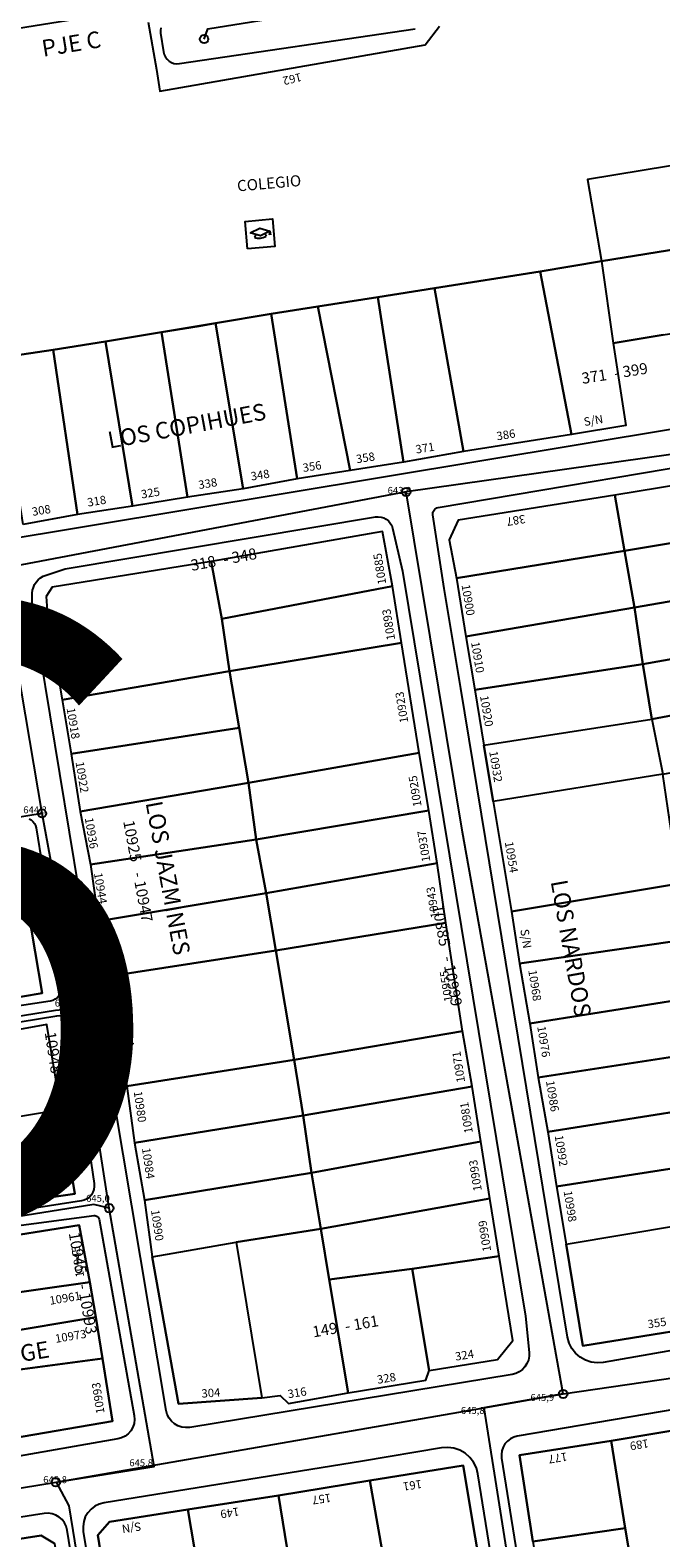
# Model space of a CAD drawing. Extents: x 349900 to 358900, y 6284200 to 6293338.
# Drawn here: x 353164 to 353277, y 6285602 to 6285874 of the extents above; entities that cross this region are included whole.
import ezdxf

# ---------------------------------------------------------------- set-up
doc = ezdxf.new("R2010")
doc.units = 0
doc.header["$MEASUREMENT"] = 0
doc.layers.get('0').update_dxf_attribs({"linetype": 'CONTINUOUS'})
for name, color, linetype in [('1010', 7, 'CONTINUOUS'), ('1400', 7, 'CONTINUOUS'), ('1500', 7, 'CONTINUOUS'), ('2000', 7, 'CONTINUOUS'), ('2510', 7, 'CONTINUOUS'), ('LIMITE_PREDIAL', 7, 'CONTINUOUS')]:
    doc.layers.add(name, color=color, linetype=linetype)

msp = doc.modelspace()

# ---------------------------------------------------------------- linework, layer by layer
at = {"color": 10}
for points in [[(353194.82, 6285872.26), (353195.5, 6285874.08), (353245.97, 6285882.26)], [(353307.63, 6285801.56), (353231.16, 6285790.74)], [(353231.16, 6285790.74), (353158.23, 6285776.89)], [(353259.4, 6285628.4), (353241.3, 6285729.5), (353231.16, 6285790.74)], [(353165.67, 6285732.88), (353158.23, 6285776.89)], [(353165.67, 6285732.88), (353103.69, 6285722.79)], [(353172.18, 6285697.78), (353165.67, 6285732.88)], [(353172.18, 6285697.78), (353168.11, 6285697.42), (353110.5, 6285688.09)], [(353177.76, 6285661.83), (353172.18, 6285697.78)], [(353177.76, 6285661.83), (353174.97, 6285662.51), (353115.77, 6285652.99)], [(353168.18, 6285612.51), (353185.81, 6285615.34), (353177.76, 6285661.83)], [(353259.4, 6285628.4), (353320.24, 6285637.28), (353337.11, 6285639.68)], [(353168.18, 6285612.51), (353245.14, 6285625.92), (353259.4, 6285628.4)], [(353259.4, 6285628.4), (353245.14, 6285625.92), (353263.33, 6285510.52)], [(353095.4, 6285600.57), (353123.81, 6285605.23), (353168.18, 6285612.51)], [(353168.18, 6285612.51), (353170.48, 6285608.23), (353188.22, 6285498.66)]]:
    msp.add_lwpolyline(points, dxfattribs=at)
at = {"color": 4}
for points in [[(353202.64, 6285834.52), (353202.21, 6285839.45), (353207.14, 6285839.88), (353207.56, 6285834.95), (353202.64, 6285834.52)], [(353203.1, 6285837.4), (353204.82, 6285838.23), (353206.61, 6285837.69), (353204.94, 6285836.87), (353203.09, 6285837.39)], [(353206.61, 6285837.69), (353206.53, 6285837.02)], [(353206.61, 6285837.69), (353206.55, 6285837.02)], [(353206.61, 6285837.69), (353206.58, 6285837.03)], [(353206.61, 6285837.69), (353206.63, 6285837.03)], [(353206.61, 6285837.69), (353206.66, 6285837.03)], [(353206.61, 6285837.69), (353206.68, 6285837.03)], [(353206.61, 6285837.69), (353206.74, 6285837.04)], [(353204.1, 6285837.1), (353203.85, 6285836.59)], [(353205.74, 6285837.26), (353205.96, 6285836.77)]]:
    msp.add_lwpolyline(points, dxfattribs=at)
msp.add_arc((353204.73, 6285838.75), 2.33, 247.6802, 301.9002, dxfattribs=at)
at = {"layer": '1400', "color": 2}
for points in [[(353184.75, 6285875.3), (353186.25, 6285866.8), (353186.85, 6285862.9), (353234.55, 6285871.2), (353237.15, 6285874.6)], [(353277.35, 6285819), (353268.35, 6285817.5), (353270.65, 6285802.7), (353260.85, 6285801.1), (353241.45, 6285798), (353230.65, 6285796.1), (353221.05, 6285794.6), (353211.55, 6285793.1), (353201.85, 6285791.3), (353191.85, 6285789.8), (353181.95, 6285788.2), (353172.05, 6285786.7), (353162.25, 6285784.9)], [(353307.4, 6285745.55), (353305.8, 6285755.55), (353304.1, 6285765.15), (353302.3, 6285775.15), (353300.2, 6285785.15), (353299.1, 6285792.65), (353296.4, 6285794.75), (353268.7, 6285790.15)], [(353268.7, 6285790.15), (353240.5, 6285785.65), (353238.9, 6285782.15), (353240.2, 6285775.25), (353241.9, 6285764.75), (353243.5, 6285755.15), (353245.1, 6285745.15), (353246.8, 6285735.05), (353250.1, 6285715.25), (353251.5, 6285705.85), (353253.4, 6285695.05), (353254.9, 6285685.35), (353256.6, 6285675.55), (353258.2, 6285665.75), (353259.9, 6285655.35), (353262.9, 6285637.05), (353293.4, 6285641.95)], [(353246.2, 6285663.6), (353244.6, 6285673.8), (353243, 6285683.7), (353241.3, 6285693.7), (353238.3, 6285713.2), (353236.7, 6285723.9), (353235.2, 6285733.4), (353233.5, 6285743.8), (353230.3, 6285763.6), (353228.7, 6285773.8), (353226.9, 6285783.6), (353196.1, 6285778.2), (353167.5, 6285773.6), (353166.4, 6285771.9), (353166.6, 6285769.4), (353169.3, 6285753.3), (353170.9, 6285743.6), (353172.5, 6285733.2), (353174.4, 6285723.7), (353175.8, 6285713.5), (353177.5, 6285703.5), (353180.9, 6285683.8), (353182.3, 6285673.6), (353184.1, 6285663.3), (353185.5, 6285653.1), (353190.2, 6285626.6), (353205.2, 6285627.7), (353208.5, 6285628.1), (353210, 6285626.7), (353220.7, 6285628.6), (353234.7, 6285630.9), (353235.3, 6285632.6), (353247.6, 6285634.6), (353250.3, 6285638), (353247.9, 6285653.2), (353246.2, 6285663.6)], [(353135.2, 6285725.7), (353129.2, 6285724.6), (353122.3, 6285723.5), (353110.3, 6285721.7), (353112.7, 6285706.1), (353115, 6285692.6), (353126.5, 6285694.3), (353133.3, 6285695.3), (353140.1, 6285696.5), (353147.8, 6285697.7), (353155, 6285698.7), (353165.7, 6285700.5), (353163.2, 6285715.4), (353161, 6285729.8), (353150.5, 6285728.1), (353143.1, 6285727.1), (353135.2, 6285725.7)], [(353161.15, 6285662.9), (353171.55, 6285664.4), (353169.05, 6285679.6), (353166.55, 6285694.9), (353156.65, 6285693.1), (353149.05, 6285691.7), (353141.95, 6285690.5), (353135.45, 6285689.3), (353127.65, 6285687.9), (353116.65, 6285686), (353119.05, 6285671.5), (353121.55, 6285656.9), (353131.85, 6285658.3), (353140.35, 6285659.6), (353146.85, 6285660.7), (353153.65, 6285661.7), (353161.15, 6285662.9)], [(353154.95, 6285656), (353148.05, 6285655), (353140.25, 6285653.4), (353122.75, 6285650.7), (353124.25, 6285640.6), (353125.25, 6285633.9), (353126.35, 6285626.9), (353128.05, 6285615.3), (353146.25, 6285618.2), (353153.25, 6285619.4), (353160.15, 6285620.4), (353178.35, 6285623.5), (353176.55, 6285634.8), (353175.35, 6285642.2), (353174.25, 6285648.5), (353172.35, 6285658.8), (353154.95, 6285656)], [(353253.9, 6285601.85), (353251.5, 6285617.35), (353268, 6285619.95), (353284.1, 6285622.65)], [(353191.5, 6285507), (353193, 6285503.7), (353208.4, 6285506.3), (353224.9, 6285509.3), (353241.5, 6285512.2), (353256.8, 6285514.7), (353258, 6285516.1), (353254.3, 6285538.5), (353252, 6285551.5), (353250, 6285564.1), (353247.8, 6285576.9), (353245.7, 6285589.7), (353241.4, 6285615.5), (353224.6, 6285612.8), (353208.2, 6285610.1), (353191.9, 6285607.6), (353177.8, 6285605.4), (353175.7, 6285603), (353179.5, 6285579.4), (353181.7, 6285566.5), (353183.9, 6285553.4), (353185.9, 6285540.6), (353187.9, 6285528), (353191.5, 6285507)], [(353167.9, 6285601.5), (353165.5, 6285602.9), (353151.2, 6285600.7)]]:
    msp.add_lwpolyline(points, dxfattribs=at)
at = {"layer": '1500'}
for centre in [(353194.81, 6285872.26), (353231.15, 6285790.74), (353165.66, 6285732.88), (353172.17, 6285697.78), (353177.75, 6285661.83), (353259.39, 6285628.4), (353168.17, 6285612.51)]:
    msp.add_circle(centre, 0.759, dxfattribs=at)
at = {"layer": '2000', "color": 1}
for points in [[(353187.02, 6285874.26), (353186.95, 6285873.78), (353186.98, 6285873.29), (353187.51, 6285869.93), (353187.63, 6285869.45), (353187.84, 6285869.01), (353188.14, 6285868.62), (353188.5, 6285868.29), (353188.93, 6285868.04), (353189.39, 6285867.87), (353189.88, 6285867.8), (353190.37, 6285867.83), (353232.75, 6285874.07)], [(353297.45, 6285805.1), (353103.6, 6285772.89), (353102.79, 6285772.84), (353101.97, 6285772.94), (353101.19, 6285773.2), (353100.48, 6285773.6), (353099.86, 6285774.14), (353099.35, 6285774.78), (353098.98, 6285775.51), (353098.75, 6285776.3), (353091.25, 6285817), (353091.22, 6285817.33), (353091.26, 6285817.66), (353091.36, 6285817.97), (353091.52, 6285818.26), (353091.74, 6285818.51), (353092, 6285818.71), (353092.3, 6285818.86), (353092.61, 6285818.94), (353131.61, 6285825.43), (353131.15, 6285828.2)], [(353241, 6285755.35), (353238, 6285773.35), (353235.96, 6285786.64), (353235.94, 6285786.86), (353235.97, 6285787.09), (353236.05, 6285787.3), (353236.16, 6285787.49), (353236.31, 6285787.66), (353236.48, 6285787.79), (353236.68, 6285787.89), (353236.9, 6285787.95), (353296.53, 6285798.03)], [(353174.1, 6285708.4), (353165.4, 6285761.2), (353164.25, 6285767.44), (353164.15, 6285768.05), (353164.06, 6285768.67), (353163.99, 6285769.29), (353163.94, 6285769.91), (353163.9, 6285770.53), (353163.88, 6285771.15), (353163.88, 6285771.78), (353163.9, 6285772.4), (353163.9, 6285772.5), (353163.96, 6285773.04), (353164.11, 6285773.57), (353164.33, 6285774.07), (353164.63, 6285774.53), (353164.99, 6285774.94), (353165.4, 6285775.29), (353165.87, 6285775.57), (353166.38, 6285775.78), (353169.8, 6285776.9), (353225.62, 6285786.25), (353226.13, 6285786.29), (353226.63, 6285786.23), (353227.12, 6285786.08), (353227.56, 6285785.84), (353227.96, 6285785.52), (353228.29, 6285785.13), (353228.54, 6285784.68), (353228.7, 6285784.2), (353230.5, 6285776.5), (353252.6, 6285642.4), (353253.24, 6285635.86), (353253.25, 6285635.18), (353253.12, 6285634.5), (353252.87, 6285633.86), (353252.5, 6285633.28), (353252.04, 6285632.78), (353251.48, 6285632.37), (353250.86, 6285632.07), (353250.2, 6285631.9), (353192.23, 6285622.37), (353191.51, 6285622.33), (353190.8, 6285622.42), (353190.11, 6285622.65), (353189.49, 6285623.01), (353188.95, 6285623.49), (353188.51, 6285624.06), (353188.19, 6285624.7), (353188, 6285625.4), (353174.1, 6285708.4)], [(353327.1, 6285644.65), (353266.6, 6285634.05), (353265.51, 6285633.97), (353264.42, 6285634.1), (353263.38, 6285634.45), (353262.43, 6285634.99), (353261.6, 6285635.71), (353260.94, 6285636.58), (353260.45, 6285637.56), (353260.17, 6285638.62), (353241, 6285755.35)], [(353163.36, 6285731.91), (353163.73, 6285731.7), (353164.04, 6285731.42), (353164.3, 6285731.09), (353164.49, 6285730.71), (353164.6, 6285730.3), (353169.19, 6285701.97), (353169.22, 6285701.48), (353169.16, 6285700.99), (353169, 6285700.53), (353168.76, 6285700.1), (353168.43, 6285699.73), (353168.05, 6285699.43), (353167.61, 6285699.22), (353167.13, 6285699.09), (353114.6, 6285691.08)], [(353115.15, 6285687.73), (353168.34, 6285696.44), (353168.76, 6285696.48), (353169.17, 6285696.43), (353169.57, 6285696.3), (353169.94, 6285696.09), (353170.26, 6285695.82), (353170.52, 6285695.48), (353170.71, 6285695.11), (353170.82, 6285694.7), (353175.03, 6285666.27), (353175.06, 6285665.74), (353174.99, 6285665.2), (353174.82, 6285664.69), (353174.55, 6285664.23), (353174.19, 6285663.82), (353173.76, 6285663.5), (353173.27, 6285663.27), (353172.75, 6285663.13), (353119.73, 6285654.85)], [(353143.35, 6285656.3), (353175.04, 6285660.49), (353175.19, 6285660.5), (353175.35, 6285660.48), (353175.49, 6285660.42), (353175.63, 6285660.35), (353175.74, 6285660.24), (353175.84, 6285660.12), (353175.91, 6285659.98), (353175.95, 6285659.83), (353182.25, 6285624.5), (353182.3, 6285623.79), (353182.22, 6285623.08), (353182, 6285622.4), (353181.65, 6285621.78), (353181.18, 6285621.24), (353180.62, 6285620.8), (353179.98, 6285620.48), (353179.29, 6285620.29), (353128.73, 6285611.46)], [(353309.2, 6285630.65), (353300.1, 6285629.15), (353251.13, 6285620.77), (353250.49, 6285620.6), (353249.89, 6285620.3), (353249.36, 6285619.9), (353248.92, 6285619.39), (353248.58, 6285618.82), (353248.37, 6285618.18), (353248.28, 6285617.52), (353248.32, 6285616.86), (353264.4, 6285516.18)], [(353259.73, 6285516.39), (353244.05, 6285614), (353243.77, 6285615.08), (353243.27, 6285616.09), (353242.59, 6285616.98), (353241.75, 6285617.72), (353240.79, 6285618.28), (353239.73, 6285618.63), (353238.62, 6285618.78), (353237.5, 6285618.7), (353223.3, 6285616.3)], [(353223.3, 6285616.3), (353176.82, 6285608.81), (353175.97, 6285608.58), (353175.18, 6285608.2), (353174.48, 6285607.67), (353173.89, 6285607.01), (353173.45, 6285606.25), (353173.16, 6285605.41), (353173.04, 6285604.54), (353173.09, 6285603.66), (353189.08, 6285505.39)], [(353186.25, 6285504.35), (353170.18, 6285603.9), (353170, 6285604.58), (353169.69, 6285605.21), (353169.26, 6285605.77), (353168.73, 6285606.24), (353168.13, 6285606.59), (353167.46, 6285606.82), (353166.76, 6285606.92), (353166.06, 6285606.88), (353102.53, 6285596.92)]]:
    msp.add_lwpolyline(points, dxfattribs=at)
at = {"layer": 'LIMITE_PREDIAL', "color": 4}
for points in [[(353288.15, 6285851), (353263.75, 6285847), (353266.25, 6285832.3), (353255.25, 6285830.4), (353236.25, 6285827.4), (353226.05, 6285825.8), (353215.25, 6285824.1), (353206.85, 6285822.8), (353196.85, 6285821.1), (353187.15, 6285819.5), (353177.05, 6285817.8), (353167.65, 6285816.3), (353157.55, 6285814.8), (353146.85, 6285813.1), (353144.15, 6285829), (353141.55, 6285844.3), (353138.85, 6285860.3), (353137.15, 6285870.4), (353145.65, 6285871.7), (353184.25, 6285877.9)], [(353184.75, 6285875.3), (353186.25, 6285866.8), (353186.85, 6285862.9), (353234.55, 6285871.2), (353237.15, 6285874.6)], [(353288.15, 6285851), (353263.75, 6285847), (353266.25, 6285832.3), (353290.35, 6285836.2), (353288.15, 6285851)], [(353268.35, 6285817.5), (353277.35, 6285819), (353292.85, 6285821.4), (353290.35, 6285836.2), (353266.25, 6285832.3), (353268.35, 6285817.5)], [(353260.85, 6285801.1), (353255.25, 6285830.4), (353266.25, 6285832.3), (353268.35, 6285817.5), (353270.65, 6285802.7), (353260.85, 6285801.1)], [(353241.45, 6285798), (353236.25, 6285827.4), (353255.25, 6285830.4), (353260.85, 6285801.1), (353241.45, 6285798)], [(353230.65, 6285796.1), (353226.05, 6285825.8), (353236.25, 6285827.4), (353241.45, 6285798), (353230.65, 6285796.1)], [(353211.55, 6285793.1), (353206.85, 6285822.8), (353215.25, 6285824.1), (353221.05, 6285794.6), (353211.55, 6285793.1)], [(353221.05, 6285794.6), (353215.25, 6285824.1), (353226.05, 6285825.8), (353230.65, 6285796.1), (353221.05, 6285794.6)], [(353201.85, 6285791.3), (353196.85, 6285821.1), (353206.85, 6285822.8), (353211.55, 6285793.1), (353201.85, 6285791.3)], [(353181.95, 6285788.2), (353177.05, 6285817.8), (353187.15, 6285819.5), (353191.85, 6285789.8), (353181.95, 6285788.2)], [(353191.85, 6285789.8), (353187.15, 6285819.5), (353193.95, 6285820.6), (353196.85, 6285821.1), (353201.85, 6285791.3), (353191.85, 6285789.8)], [(353162.25, 6285784.9), (353157.55, 6285814.8), (353167.65, 6285816.3), (353172.05, 6285786.7), (353162.25, 6285784.9)], [(353172.05, 6285786.7), (353167.65, 6285816.3), (353177.05, 6285817.8), (353181.95, 6285788.2), (353172.05, 6285786.7)], [(353268.7, 6285790.15), (353270.4, 6285780.15), (353300.2, 6285785.15), (353299.1, 6285792.65), (353296.4, 6285794.75), (353268.7, 6285790.15)], [(353268.7, 6285790.15), (353240.5, 6285785.65), (353238.9, 6285782.15), (353240.2, 6285775.25), (353270.4, 6285780.15), (353268.7, 6285790.15)], [(353226.9, 6285783.6), (353196.1, 6285778.2), (353198, 6285767.9), (353228.7, 6285773.8), (353226.9, 6285783.6)], [(353300.2, 6285785.15), (353270.4, 6285780.15), (353272.2, 6285769.95), (353302.3, 6285775.15), (353300.2, 6285785.15)], [(353169.3, 6285753.3), (353199.4, 6285758.5), (353198, 6285767.9), (353196.1, 6285778.2), (353167.5, 6285773.6), (353166.4, 6285771.9), (353166.6, 6285769.4), (353169.3, 6285753.3)], [(353241.9, 6285764.75), (353272.2, 6285769.95), (353270.4, 6285780.15), (353240.2, 6285775.25), (353241.9, 6285764.75)], [(353302.3, 6285775.15), (353272.2, 6285769.95), (353273.7, 6285759.75), (353304.1, 6285765.15), (353302.3, 6285775.15)], [(353228.7, 6285773.8), (353198, 6285767.9), (353199.4, 6285758.5), (353230.3, 6285763.6), (353228.7, 6285773.8)], [(353243.5, 6285755.15), (353273.7, 6285759.75), (353272.2, 6285769.95), (353241.9, 6285764.75), (353243.5, 6285755.15)], [(353304.1, 6285765.15), (353273.7, 6285759.75), (353275.3, 6285749.85), (353305.8, 6285755.55), (353304.1, 6285765.15)], [(353230.3, 6285763.6), (353199.4, 6285758.5), (353201.1, 6285748.3), (353202.8, 6285738.4), (353233.5, 6285743.8), (353230.3, 6285763.6)], [(353245.1, 6285745.15), (353275.3, 6285749.85), (353273.7, 6285759.75), (353243.5, 6285755.15), (353245.1, 6285745.15)], [(353170.9, 6285743.6), (353201.1, 6285748.3), (353199.4, 6285758.5), (353169.3, 6285753.3), (353170.9, 6285743.6)], [(353307.4, 6285745.55), (353305.8, 6285755.55), (353275.3, 6285749.85), (353277.3, 6285739.95), (353307.4, 6285745.55)], [(353172.5, 6285733.2), (353202.8, 6285738.4), (353201.1, 6285748.3), (353170.9, 6285743.6), (353172.5, 6285733.2)], [(353245.1, 6285745.15), (353275.3, 6285749.85), (353277.3, 6285739.95), (353246.8, 6285735.05), (353245.1, 6285745.15)], [(353233.5, 6285743.8), (353202.8, 6285738.4), (353204.2, 6285728.2), (353235.2, 6285733.4), (353233.5, 6285743.8)], [(353250.1, 6285715.25), (353280.3, 6285720.25), (353278.8, 6285729.75), (353277.3, 6285739.95), (353246.8, 6285735.05), (353250.1, 6285715.25)], [(353174.4, 6285723.7), (353204.2, 6285728.2), (353202.8, 6285738.4), (353172.5, 6285733.2), (353174.4, 6285723.7)], [(353235.2, 6285733.4), (353204.2, 6285728.2), (353206, 6285718.5), (353236.7, 6285723.9), (353235.2, 6285733.4)], [(353175.8, 6285713.5), (353206, 6285718.5), (353204.2, 6285728.2), (353174.4, 6285723.7), (353175.8, 6285713.5)], [(353236.7, 6285723.9), (353206, 6285718.5), (353207.7, 6285708.2), (353238.3, 6285713.2), (353236.7, 6285723.9)], [(353177.5, 6285703.5), (353207.7, 6285708.2), (353206, 6285718.5), (353175.8, 6285713.5), (353177.5, 6285703.5)], [(353251.5, 6285705.85), (353282, 6285710.25), (353280.3, 6285720.25), (353250.1, 6285715.25), (353251.5, 6285705.85)], [(353155, 6285698.7), (353152.7, 6285713.4), (353163.2, 6285715.4), (353165.7, 6285700.5), (353155, 6285698.7)], [(353238.3, 6285713.2), (353207.7, 6285708.2), (353211, 6285688.5), (353241.3, 6285693.7), (353238.3, 6285713.2)], [(353253.4, 6285695.05), (353283.6, 6285699.85), (353282, 6285710.25), (353251.5, 6285705.85), (353253.4, 6285695.05)], [(353180.9, 6285683.8), (353211, 6285688.5), (353207.7, 6285708.2), (353177.5, 6285703.5), (353180.9, 6285683.8)], [(353254.9, 6285685.35), (353285.3, 6285690.05), (353283.6, 6285699.85), (353253.4, 6285695.05), (353254.9, 6285685.35)], [(353156.65, 6285693.1), (353158.85, 6285677.9), (353169.05, 6285679.6), (353166.55, 6285694.9), (353156.65, 6285693.1)], [(353241.3, 6285693.7), (353211, 6285688.5), (353212.6, 6285678.5), (353243, 6285683.7), (353241.3, 6285693.7)], [(353182.3, 6285673.6), (353212.6, 6285678.5), (353211, 6285688.5), (353180.9, 6285683.8), (353182.3, 6285673.6)], [(353256.6, 6285675.55), (353286.9, 6285680.35), (353285.3, 6285690.05), (353254.9, 6285685.35), (353256.6, 6285675.55)], [(353243, 6285683.7), (353212.6, 6285678.5), (353214.1, 6285668.2), (353244.6, 6285673.8), (353243, 6285683.7)], [(353258.2, 6285665.75), (353288.6, 6285670.45), (353286.9, 6285680.35), (353256.6, 6285675.55), (353258.2, 6285665.75)], [(353161.15, 6285662.9), (353158.85, 6285677.9), (353169.05, 6285679.6), (353171.55, 6285664.4), (353161.15, 6285662.9)], [(353184.1, 6285663.3), (353214.1, 6285668.2), (353212.6, 6285678.5), (353182.3, 6285673.6), (353184.1, 6285663.3)], [(353244.6, 6285673.8), (353214.1, 6285668.2), (353215.8, 6285658.1), (353246.2, 6285663.6), (353244.6, 6285673.8)], [(353259.9, 6285655.35), (353290.3, 6285660.45), (353288.6, 6285670.45), (353258.2, 6285665.75), (353259.9, 6285655.35)], [(353185.5, 6285653.1), (353200.6, 6285655.7), (353215.8, 6285658.1), (353214.1, 6285668.2), (353184.1, 6285663.3), (353185.5, 6285653.1)], [(353246.2, 6285663.6), (353215.8, 6285658.1), (353217.3, 6285649), (353232.2, 6285650.9), (353247.9, 6285653.2), (353246.2, 6285663.6)], [(353174.25, 6285648.5), (353156.45, 6285646), (353154.95, 6285656), (353172.35, 6285658.8), (353174.25, 6285648.5)], [(353259.9, 6285655.35), (353290.3, 6285660.45), (353293.4, 6285641.95), (353262.9, 6285637.05), (353259.9, 6285655.35)], [(353185.5, 6285653.1), (353200.6, 6285655.7), (353205.2, 6285627.7), (353190.2, 6285626.6), (353185.5, 6285653.1)], [(353200.6, 6285655.7), (353205.2, 6285627.7), (353208.5, 6285628.1), (353210, 6285626.7), (353220.7, 6285628.6), (353217.3, 6285649), (353215.8, 6285658.1), (353200.6, 6285655.7)], [(353232.2, 6285650.9), (353235.3, 6285632.6), (353247.6, 6285634.6), (353250.3, 6285638), (353247.9, 6285653.2), (353232.2, 6285650.9)], [(353217.3, 6285649), (353220.7, 6285628.6), (353234.7, 6285630.9), (353235.3, 6285632.6), (353232.2, 6285650.9), (353217.3, 6285649)], [(353175.35, 6285642.2), (353157.35, 6285639.2), (353156.45, 6285646), (353174.25, 6285648.5), (353175.35, 6285642.2)], [(353176.55, 6285634.8), (353158.55, 6285632.4), (353157.35, 6285639.2), (353175.35, 6285642.2), (353176.55, 6285634.8)], [(353178.35, 6285623.5), (353160.15, 6285620.4), (353158.55, 6285632.4), (353176.55, 6285634.8), (353178.35, 6285623.5)], [(353284.1, 6285622.65), (353268, 6285619.95), (353270.5, 6285604.25), (353272.2, 6285594.35), (353288.3, 6285596.95), (353284.1, 6285622.65)], [(353253.9, 6285601.85), (353270.5, 6285604.25), (353268, 6285619.95), (353251.5, 6285617.35), (353253.9, 6285601.85)], [(353241.4, 6285615.5), (353245.7, 6285589.7), (353229.1, 6285587.2), (353224.6, 6285612.8), (353241.4, 6285615.5)], [(353224.6, 6285612.8), (353229.1, 6285587.2), (353212.3, 6285584.6), (353208.2, 6285610.1), (353224.6, 6285612.8)], [(353208.2, 6285610.1), (353212.3, 6285584.6), (353196.2, 6285582.1), (353191.9, 6285607.6), (353208.2, 6285610.1)], [(353191.9, 6285607.6), (353196.2, 6285582.1), (353179.5, 6285579.4), (353175.7, 6285603), (353177.8, 6285605.4), (353191.9, 6285607.6)], [(353255.6, 6285591.75), (353272.2, 6285594.35), (353270.5, 6285604.25), (353253.9, 6285601.85), (353255.6, 6285591.75)], [(353171.6, 6285577.8), (353154.8, 6285575.2), (353151.2, 6285600.7), (353165.5, 6285602.9), (353167.9, 6285601.5), (353171.6, 6285577.8)]]:
    msp.add_lwpolyline(points, dxfattribs=at)

# ---------------------------------------------------------------- texts
at = {"color": 10}
for s, rotation, p in [('PJE C', 9.2819, (353165.88, 6285869.07)), ('LOS COPIHUES', 10.5424, (353177.8, 6285798.54)), ('LOS JAZMINES', 280.5201, (353184.28, 6285734.8)), ('LOS NARDOS', 280.1764, (353257.12, 6285720.64)), ('SAN JORGE', 9.3392, (353145.58, 6285631.45))]:
    msp.add_text(s, height=3, rotation=rotation, dxfattribs=at).set_placement(p)
at = {"color": 4}
msp.add_text('COLEGIO', height=2, rotation=4.9847, dxfattribs=at).set_placement((353200.83, 6285844.82))
at = {"color": 1}
for s, p in [('643,9', (353227.82, 6285790.4)), ('644,3', (353162.29, 6285732.89)), ('644,5', (353167.96, 6285698.11)), ('645,0', (353173.59, 6285662.98)), ('645,8', (353240.99, 6285624.8)), ('645,9', (353253.5, 6285627.14)), ('645,8', (353181.36, 6285615.38)), ('645,8', (353165.88, 6285612.34))]:
    msp.add_text(s, height=1.25, dxfattribs=at).set_placement(p)
at = {"color": 3}
msp.add_text('1826', height=110, dxfattribs=at).set_placement((352855.38, 6285660))
at = {"layer": '1010', "color": 10}
for s, rotation, p in [(' - 399', 9.0527, (353268.1, 6285811.01)), ('371', 9.0527, (353262.86, 6285810.18)), (' - 348', 10.5424, (353197.83, 6285777.49)), ('318', 10.5424, (353192.61, 6285776.52)), ('10925', 280.5201, (353180.25, 6285731.45)), (' - 10947', 280.5201, (353181.86, 6285722.75)), ('10885', 280.1764, (353235.83, 6285716.26)), (' - 10999', 280.1764, (353237.56, 6285707.61)), ('10948', 278.8013, (353166.14, 6285693.43)), (' - 10969', 278.8013, (353167.82, 6285685.59)), ('10945', 279.8326, (353170.46, 6285657.32)), (' - 10993', 279.8326, (353171.96, 6285648.6)), (' - 161', 9.8549, (353219.7, 6285639.47)), ('149', 9.8549, (353214.47, 6285638.56))]:
    msp.add_text(s, height=2, rotation=rotation, dxfattribs=at).set_placement(p)
at = {"layer": '2510', "color": 4}
for s, rotation, p in [('162', 192.743, (353212.16, 6285866.17)), ('S/N', 9.3965, (353263.21, 6285802.6)), ('371', 9.2819, (353232.97, 6285797.64)), ('386', 9.2819, (353247.52, 6285800.02)), ('358', 9.2819, (353222.26, 6285795.89)), ('348', 9.2819, (353203.32, 6285792.79)), ('356', 9.2819, (353212.66, 6285794.32)), ('325', 9.2819, (353183.6, 6285789.56)), ('338', 9.2819, (353193.9, 6285791.25)), ('318', 9.5111, (353173.94, 6285788.09)), ('308', 9.5111, (353163.98, 6285786.42)), ('387', 189.4771, (353252.46, 6285786.65)), ('10885', 99.0071, (353227.58, 6285774.21)), ('10900', 279.4315, (353241.1, 6285773.98)), ('10893', 99.0071, (353229.17, 6285764.19)), ('10887', 279.3742, (353167.55, 6285768.06)), ('10910', 279.4315, (353242.81, 6285763.66)), ('10923', 99.0071, (353231.54, 6285749.28)), ('10920', 279.4315, (353244.42, 6285754)), ('10918', 279.3742, (353170.08, 6285751.79)), ('10932', 279.4315, (353246.07, 6285743.99)), ('10922', 279.3742, (353171.68, 6285742.09)), ('10925', 99.0071, (353233.93, 6285734.19)), ('10936', 279.3742, (353173.35, 6285732.02)), ('10937', 99.0071, (353235.51, 6285724.28)), ('10954', 279.4315, (353248.88, 6285727.7)), ('10944', 279.3742, (353174.99, 6285722.1)), ('10943', 99.0071, (353237.11, 6285714.18)), ('10958', 279.3742, (353176.65, 6285712.1)), ('S/N', 279.0877, (353251.67, 6285711.93)), ('10955', 98.7779, (353239.51, 6285699.09)), ('10968', 279.0877, (353253.1, 6285704.61)), ('10964', 278.2856, (353179.97, 6285696.46)), ('10976', 279.0877, (353254.71, 6285694.5)), ('10971', 98.7779, (353241.75, 6285684.57)), ('10980', 278.2856, (353182.15, 6285682.8)), ('10986', 279.0877, (353256.28, 6285684.7)), ('10981', 98.7779, (353243.15, 6285675.42)), ('10992', 279.0877, (353257.85, 6285674.87)), ('10984', 278.2856, (353183.63, 6285672.6)), ('10993', 98.7779, (353244.76, 6285665.02)), ('288', 8.3079, (353162.75, 6285664.28)), ('10998', 279.0877, (353259.45, 6285664.87)), ('10990', 278.2856, (353185.25, 6285661.46)), ('10999', 98.7779, (353246.44, 6285654.12)), ('10945', 98.4914, (353173.26, 6285649.49)), ('10961', 9.6257, (353167.13, 6285644.43)), ('355', 8.8235, (353274.68, 6285640.18)), ('10973', 9.5684, (353168.15, 6285637.58)), ('324', 9.1673, (353240.07, 6285634.37)), ('328', 9.1673, (353226.03, 6285630.21)), ('10993', 98.4914, (353176.92, 6285624.95)), ('304', 4.1253, (353194.39, 6285627.71)), ('316', 9.1673, (353209.97, 6285627.61)), ('177', 189.248, (353259.99, 6285617.88)), ('189', 189.248, (353274.63, 6285620.26)), ('161', 188.6177, (353233.86, 6285612.95)), ('157', 188.6177, (353217.52, 6285610.48)), ('149', 188.6177, (353201, 6285607.98)), ('S/N', 188.6177, (353183.39, 6285605.32))]:
    msp.add_text(s, height=1.5, rotation=rotation, dxfattribs=at).set_placement(p)

doc.saveas('drawing.dxf')
